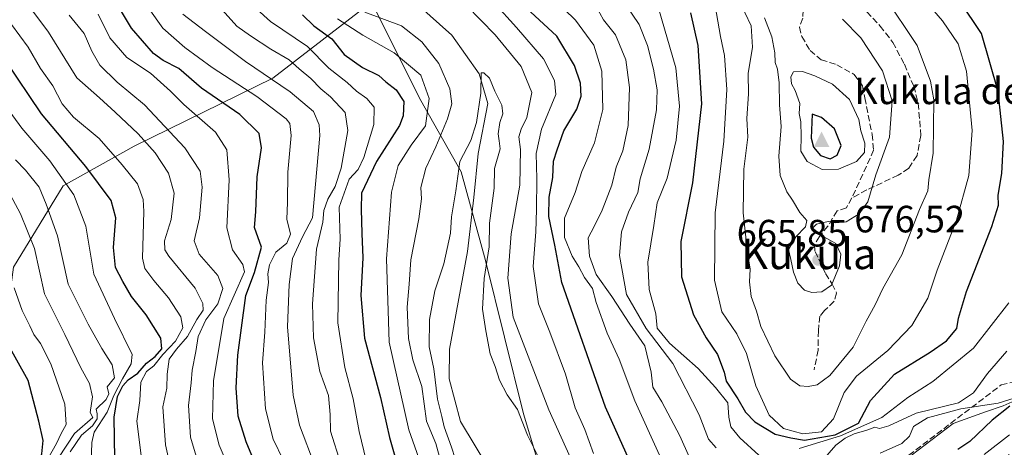
# Model space of a CAD drawing. Units: metres. Extents: x 662028 to 665495, y 4730332 to 4732726.
# Drawn here: x 663052 to 663311, y 4731525 to 4731637 of the extents above; entities that cross this region are included whole.
import ezdxf
from ezdxf.enums import TextEntityAlignment as Align

# ---------------------------------------------------------------- set-up
doc = ezdxf.new("R2010")
doc.units = ezdxf.units.M
doc.header["$MEASUREMENT"] = 0
doc.linetypes.add('DGN Style 3', pattern=[2.307223, 1.648017, -0.659207])
for name, color, linetype, lineweight in [('Arbolado forestal CxS', 92, 'Continuous', 0), ('Cima', 7, 'Continuous', 0), ('Corriente natural lineal', 142, 'Continuous', 13), ('Cota de cima', 7, 'Continuous', 0), ('Curva de nivel maestra', 30, 'Continuous', 30), ('Curva de nivel normal', 30, 'Continuous', 0), ('Matorral CxS', 135, 'Continuous', 0), ('Nombre de cima', 7, 'Continuous', 0), ('Punto de cota en terreno', 7, 'Continuous', 0), ('Rótulo de punto de cota en terreno', 7, 'Continuous', 0), ('Senda', 7, 'DGN Style 3', 0), ('Suelo desnudo CxS', 253, 'Continuous', 0), ('Talud superficial', 30, 'DGN Style 3', 0), ('Texto cartográfico', 7, 'Continuous', 0)]:
    doc.layers.add(name, color=color, linetype=linetype, lineweight=lineweight)
doc.styles.add('Style-Arial', font='txt')

# ---------------------------------------------------------------- blocks, each defined once
blk = doc.blocks.new('5CIMA')
at = {"layer": 'Matorral CxS', "color": 51, "linetype": 'Continuous', "lineweight": 0}
blk.add_solid([(-0.205, -0.136), (0, 0.273), (0.205, -0.136)], dxfattribs=at)
blk = doc.blocks.new('5PATER')
at = {"layer": 'Suelo desnudo CxS', "linetype": 'Continuous', "lineweight": 0}
h = blk.add_hatch(color=51, dxfattribs=at)
edge = h.paths.add_edge_path()
edge.add_ellipse((0, 0), major_axis=(-0.11, -0.111), ratio=0.999422, start_angle=0, end_angle=360)

msp = doc.modelspace()

# ---------------------------------------------------------------- linework, layer by layer
at = {"layer": 'Arbolado forestal CxS', "color": 92, "linetype": 'Continuous', "lineweight": 0}
for points in [[(663144.4731, 4731641.7635, 611.5415), (663118.5321, 4731621.7813, 638.8625), (663082.0041, 4731603.8477, 665.9291), (663063.3383, 4731593.4733, 680.1956), (663050.2031, 4731572.0339, 695.1169), (663048.1287, 4731556.1263, 698.8289), (663014.1871, 4731537.5013, 727.1502), (662985.9083, 4731528.4631, 745.3913), (662969.3153, 4731522.2387, 756.4328), (662958.9453, 4731515.3233, 763.7064), (662949.9583, 4731511.1735, 769.0445), (662933.3667, 4731505.6411, 776.885), (662931.7114, 4731488.7821, 776.8382), (662910.5197, 4731497.0727, 780.0706), (662890.0151, 4731503.4781, 781.8468), (662894.0483, 4731518.2039, 785.5534), (662908.9423, 4731530.6973, 779.0723), (662918.9193, 4731537.3329, 775.4997), (662939.5893, 4731552.6711, 764.7844), (662955.4904, 4731567.1945, 754.0081), (662969.3166, 4731588.6349, 738.748), (662967.9353, 4731631.5155, 715.9215), (662964.4787, 4731657.7973, 698.4645)], [(662964.4787, 4731657.7973, 698.4645), (662967.9353, 4731631.5155, 715.9215), (662969.3166, 4731588.6349, 738.748), (662955.4904, 4731567.1945, 754.0081), (662939.5893, 4731552.6711, 764.7844), (662918.9193, 4731537.3329, 775.4997), (662908.9423, 4731530.6973, 779.0723), (662894.0483, 4731518.2039, 785.5534), (662890.0151, 4731503.4781, 781.8468), (662910.5197, 4731497.0727, 780.0706), (662931.7114, 4731488.7821, 776.8382), (662933.3667, 4731505.6411, 776.885), (662949.9583, 4731511.1735, 769.0445), (662958.9453, 4731515.3233, 763.7064), (662969.3153, 4731522.2387, 756.4328), (662985.9083, 4731528.4631, 745.3913), (663014.1871, 4731537.5013, 727.1502), (663048.1287, 4731556.1263, 698.8289), (663050.2031, 4731572.0339, 695.1169), (663063.3383, 4731593.4733, 680.1956), (663082.0041, 4731603.8477, 665.9291), (663118.5321, 4731621.7813, 638.8625), (663144.4731, 4731641.7635, 611.5415)]]:
    msp.add_polyline3d(points, dxfattribs=at)
at = {"layer": 'Corriente natural lineal', "color": 142, "linetype": 'Continuous', "lineweight": 13}
msp.add_polyline3d([(663156.7201, 4731641.0201, 611.2697), (663165.6201, 4731633.1101, 610.9135), (663172.8101, 4731622.8601, 610.0894), (663175.1201, 4731615.0701, 609.864), (663172.6101, 4731601.9201, 609.1717), (663171.4601, 4731590.3701, 608.3319), (663169.7801, 4731576.1801, 608.5985), (663165.0601, 4731550.4801, 607.5377), (663164.9301, 4731542.7001, 607.4865), (663167.9001, 4731531.4201, 606.4408), (663175.6601, 4731518.6101, 606.1057), (663183.7401, 4731498.5801, 605.6515), (663191.0701, 4731485.2801, 605.3432), (663199.7901, 4731474.3201, 605.0494), (663208.4101, 4731462.7401, 605.0066), (663213.7701, 4731449.8401, 604.4781), (663217.1701, 4731438.8901, 604.2417), (663220.1951, 4731430.9551, 605.0772)], dxfattribs=at)
at = {"layer": 'Curva de nivel maestra', "color": 30, "linetype": 'Continuous', "lineweight": 30, "flags": 128}
for points, elevation in [([(663116.06, 4731515.1801), (663111.51, 4731526.1201), (663109.35, 4731532.8801), (663108.83, 4731540.3001), (663109.32, 4731548.8601), (663111.44, 4731564.6201), (663113.73, 4731570.6501), (663115.52, 4731577.3201), (663113.66, 4731582.4801), (663114.02, 4731586.6301), (663114.38, 4731595.8101), (663115.56, 4731603.3901), (663114.94, 4731607.1801), (663109.8, 4731612.2001), (663099.76, 4731619.1101), (663093.81, 4731624.2701), (663089.64, 4731626.4301), (663087.12, 4731628.2401), (663081.35, 4731634.8901), (663074.66, 4731646.1001)], 650), ([(663228.46, 4731638.9201), (663230.42, 4731630.3801), (663231.4, 4731614.9701), (663229.02, 4731594.2401), (663225.91, 4731578.8201), (663226.1, 4731569.5001), (663229.26, 4731559.4901), (663232.57, 4731553.4201), (663235.55, 4731549.0301), (663237.31, 4731544.4401), (663237.88, 4731542.0901), (663240.9, 4731537.4101), (663242.94, 4731533.9401), (663245.4, 4731531.3801), (663250.76, 4731528.1201), (663254.86, 4731527.1401), (663258.52, 4731526.5301), (663266.56, 4731527.9601), (663272.67, 4731531.0101), (663275.89, 4731536.9901), (663282.19, 4731543.8901), (663291.61, 4731549.7101), (663295.88, 4731552.6601), (663298.55, 4731555.8901), (663299.02, 4731558.6301), (663301.1, 4731565.6801), (663307.78, 4731582.7601), (663309.54, 4731588.3501), (663309.49, 4731590.9901), (663310.39, 4731596.6501), (663310.89, 4731605.1401), (663309.49, 4731618.2801), (663305.05, 4731633.5201), (663299.35, 4731642.0001)], 650), ([(663126.29, 4731638.4101), (663129.33, 4731635.5301), (663134.05, 4731632.1401), (663137.32, 4731628.0201), (663142.09, 4731624.5801), (663146.4, 4731622.4301), (663148.27, 4731620.8201), (663151, 4731618.7001), (663153, 4731615.6501), (663152.86, 4731611.8301), (663151.89, 4731609.2801), (663145.83, 4731599.8401), (663141.89, 4731591.5501), (663141.8, 4731587.3201), (663141.98, 4731580.8601), (663142.19, 4731574.4901), (663141.66, 4731564.6201), (663142.64, 4731553.3301), (663146.86, 4731537.7401), (663149.25, 4731527.2701), (663150.98, 4731521.0901)], 625), ([(663220.94, 4731502.2401), (663206.1, 4731535.2301), (663194.56, 4731567.9701), (663192.78, 4731577.8501), (663191.19, 4731585.3401), (663191.25, 4731590.4801), (663192.27, 4731595.6101), (663192.4, 4731599.8901), (663193.33, 4731602.8801), (663195.12, 4731607.8901), (663198.51, 4731613.6001), (663199.66, 4731617.0201), (663199.53, 4731620.4101), (663197.9, 4731625.1101), (663193.24, 4731632.7701), (663186.31, 4731639.2001)], 625), ([(663076.93, 4731521.6001), (663076.74, 4731532.6301), (663077.6, 4731538.0301), (663079.05, 4731540.8501), (663080.45, 4731542.3801), (663083.01, 4731544.1601), (663085.27, 4731546.7901), (663087.54, 4731548.5201), (663089.31, 4731550.5901), (663088.99, 4731553.3601), (663085.14, 4731559.5301), (663081.3, 4731564.2901), (663079.06, 4731568.2401), (663077.08, 4731572.0001), (663076.61, 4731577.2401), (663077.17, 4731584.9901), (663075.93, 4731589.5401), (663069.33, 4731598.5001), (663057.58, 4731612.3701), (663048.04, 4731626.5801)], 675), ([(663265.25, 4731600.5001), (663267.1, 4731601.4901), (663268.14, 4731604.0901), (663266.41, 4731608.4201), (663262.96, 4731611.4401), (663260.51, 4731612.3201), (663260.2, 4731605.9701), (663260.81, 4731603.5801), (663262.73, 4731601.4301), (663265.25, 4731600.5001)], 675), ([(663050.94, 4731513.3201), (663055.68, 4731517.0901), (663055.77, 4731518.9201), (663057.67, 4731522.9501), (663058.05, 4731526.4401), (663056.9, 4731531.5101), (663054.13, 4731542.2601), (663048.11, 4731552.8901)], 700), ([(663312.5, 4731535.4801), (663307.86, 4731531.8101), (663302.02, 4731526.2301), (663298.86, 4731524.0801)], 625)]:
    msp.add_lwpolyline(points, dxfattribs=dict(at, elevation=elevation))
at = {"layer": 'Curva de nivel normal', "color": 30, "linetype": 'Continuous', "lineweight": 0, "flags": 128}
for points, elevation in [([(663233.31, 4731650.4401), (663236.41, 4731632.7201), (663237.44, 4731627.7401), (663238.04, 4731618.7501), (663237.23, 4731605.1601), (663234.95, 4731586.3201), (663234.78, 4731568.6501), (663236.74, 4731560.2801), (663240.68, 4731554.5001), (663243.18, 4731549.3201), (663245.66, 4731540.8201), (663249.14, 4731533.1501), (663252.95, 4731529.5701), (663258.06, 4731528.1701), (663262.99, 4731528.7001), (663266.08, 4731532.1201), (663268.89, 4731539.0701), (663272.17, 4731543.3401), (663280.38, 4731550.1001), (663286.72, 4731556.6801), (663290.94, 4731563.8501), (663293.37, 4731571.2301), (663298.52, 4731584.3901), (663301.71, 4731596.1201), (663302.59, 4731607.9601), (663301.1, 4731623.5801), (663298.96, 4731630.7501), (663294.81, 4731636.8001), (663289.2, 4731643.4201)], 655), ([(663082.61, 4731644.7201), (663089.57, 4731634.9001), (663095.36, 4731629.8201), (663102.56, 4731624.5901), (663114.3, 4731616.9101), (663122, 4731611.0401), (663123.01, 4731609.8201), (663123.34, 4731606.6601), (663122.45, 4731596.9901), (663122.36, 4731589.0701), (663122.16, 4731584.6401), (663123.14, 4731580.7301), (663122.22, 4731578.3201), (663119.28, 4731575.9901), (663117.6, 4731572.6501), (663117.19, 4731570.3201), (663117.42, 4731567.9901), (663116.76, 4731563.3201), (663116.37, 4731554.9901), (663115.83, 4731546.8501), (663116.6, 4731534.7801), (663118.59, 4731526.8201), (663121.29, 4731521.2101)], 645), ([(663109.82, 4731644.0101), (663117.9, 4731636.7001), (663127.64, 4731630.1001), (663133.23, 4731624.4201), (663138.06, 4731620.6101), (663140.56, 4731618.3501), (663143.22, 4731616.4501), (663145.19, 4731614.1201), (663145.12, 4731609.5401), (663142.48, 4731600.8501), (663140.94, 4731597.7601), (663138.63, 4731595.2001), (663135.94, 4731587.8701), (663136.22, 4731579.3801), (663135.93, 4731574.0101), (663135.6, 4731557.3601), (663137.46, 4731545.6101), (663139.64, 4731537.4301), (663141.22, 4731528.8601), (663144.98, 4731513.2001)], 630), ([(663220.34, 4731522.5501), (663213.79, 4731536.8601), (663209.7, 4731547.8301), (663206.56, 4731554.6801), (663203.62, 4731562.7401), (663202.67, 4731566.4601), (663200.55, 4731569.3401), (663199.11, 4731572.1601), (663197.34, 4731574.9601), (663195.34, 4731579.8801), (663195.26, 4731584.9601), (663198.1, 4731591.7001), (663199.85, 4731597.2201), (663203.22, 4731604.7201), (663205.35, 4731613.4801), (663205.15, 4731623.6201), (663203.01, 4731630.4801), (663198.22, 4731637.0201), (663189.43, 4731645.5801)], 630), ([(663093.19, 4731512.2501), (663090.29, 4731525.3201), (663089.57, 4731535.3201), (663090.57, 4731540.2101), (663090.68, 4731543.8701), (663091.25, 4731547.8701), (663093.16, 4731550.4901), (663096.09, 4731553.8101), (663098.53, 4731558.3201), (663100.15, 4731560.7001), (663100.09, 4731562.5101), (663098.1, 4731566.5001), (663091.17, 4731574.9801), (663090.07, 4731576.6101), (663090.01, 4731578.9901), (663091.78, 4731584.6201), (663092.56, 4731591.5401), (663091.03, 4731596.7501), (663087.57, 4731602.1001), (663083.1, 4731607.1601), (663076.99, 4731612.7801), (663072.87, 4731616.6101), (663066.96, 4731621.8901), (663059.48, 4731633.8801), (663053.76, 4731641.4501)], 665), ([(663202.91, 4731523.0401), (663200.65, 4731529.3101), (663198.14, 4731535.0601), (663195.56, 4731543.9101), (663191.43, 4731554.9901), (663188.49, 4731562.4201), (663187.08, 4731572.1801), (663187.75, 4731581.3201), (663187.92, 4731587.2001), (663188, 4731595.2401), (663187.86, 4731601.9801), (663189.21, 4731608.3201), (663193, 4731617.4701), (663192.69, 4731621.1401), (663189.73, 4731626.8601), (663182.66, 4731635.1301), (663176.76, 4731641.5801)], 620), ([(663235.22, 4731524.4901), (663233.19, 4731526.8301), (663230.75, 4731533.1901), (663223.82, 4731546.6801), (663216.8, 4731555.9001), (663211.66, 4731564.8801), (663209.8, 4731575.1501), (663210.32, 4731581.3001), (663212.16, 4731586.4801), (663214.57, 4731591.6501), (663215.26, 4731595.3201), (663217.62, 4731603.1001), (663219.52, 4731613.4201), (663219.74, 4731618.7001), (663218.76, 4731624.0901), (663217.17, 4731630.3301), (663214.95, 4731635.8601), (663211.08, 4731641.5601)], 640), ([(663241.15, 4731642.6101), (663244.41, 4731635.5401), (663244.77, 4731629.9101), (663243.62, 4731622.9901), (663243.76, 4731617.6501), (663243.32, 4731611.1401), (663243.59, 4731606.2501), (663242.52, 4731597.8001), (663242.36, 4731586.3201), (663243.44, 4731575.8601), (663244.18, 4731571.4801), (663244.02, 4731568.1901), (663244.46, 4731564.3201), (663245.85, 4731560.5101), (663247.01, 4731556.4101), (663250.66, 4731548.7301), (663254.76, 4731542.6101), (663257.23, 4731540.8201), (663259.44, 4731540.6301), (663261.78, 4731541.0601), (663265.15, 4731543.5801), (663271.28, 4731550.9701), (663274.74, 4731557.8201), (663277.05, 4731562.1701), (663279.13, 4731566.3901), (663284.1, 4731575.3101), (663288.74, 4731587.2001), (663290.97, 4731592.1201), (663291.25, 4731594.9901), (663292.33, 4731602.0201), (663292.49, 4731616.1001), (663291.63, 4731620.9901), (663288.16, 4731630.3801), (663279.43, 4731643.4401)], 660), ([(663108.43, 4731515.8201), (663104.36, 4731525.2201), (663102.64, 4731532.1601), (663102.86, 4731542.1501), (663105.61, 4731558.5201), (663111.07, 4731570.8001), (663110.66, 4731572.7801), (663107.94, 4731576.6301), (663106.38, 4731582.4301), (663106.99, 4731595.0101), (663106.45, 4731602.9001), (663103.45, 4731607.5701), (663095.06, 4731614.8401), (663091.59, 4731618.3801), (663086.27, 4731623.0601), (663080.08, 4731627.2101), (663075.59, 4731632.3801), (663072.56, 4731638.5701)], 655), ([(663094.8, 4731638.6101), (663100.76, 4731634.0501), (663111.34, 4731626.1301), (663123.07, 4731618.1901), (663129.18, 4731612.9701), (663130.75, 4731609.4901), (663130.91, 4731606.6601), (663128.93, 4731584.9901), (663126.31, 4731580.0001), (663123.68, 4731574.2801), (663122.84, 4731567.4601), (663122.42, 4731556.3201), (663123.89, 4731538.4001), (663125.57, 4731530.5101), (663129.62, 4731519.6001)], 640), ([(663105.14, 4731639.7401), (663109.04, 4731635.4201), (663112.68, 4731632.8701), (663117.96, 4731629.4201), (663122.82, 4731626.6101), (663125.43, 4731624.2201), (663128.53, 4731621.7001), (663131.12, 4731618.9801), (663133.72, 4731616.8101), (663137.53, 4731612.7701), (663138.27, 4731608.0301), (663136.48, 4731598.0901), (663134.96, 4731593.2901), (663132.98, 4731589.9401), (663131.98, 4731586.9601), (663131.64, 4731583.8601), (663130.03, 4731576.7501), (663128.95, 4731562.4001), (663129.22, 4731553.4201), (663130.87, 4731544.5701), (663133.21, 4731538.3201), (663133.62, 4731533.3201), (663133.72, 4731528.9101), (663136.46, 4731520.2801)], 635), ([(663142.73, 4731639.1401), (663152.39, 4731635.5201), (663157.78, 4731631.2901), (663162.24, 4731625.6401), (663165.08, 4731618.9701), (663165.64, 4731615.0401), (663164.54, 4731611.1001), (663161.4, 4731603.6701), (663158.78, 4731598.0801), (663157.47, 4731592.9901), (663157.65, 4731590.0201), (663156.95, 4731584.7901), (663154.83, 4731573.9301), (663154.39, 4731567.6101), (663153.88, 4731561.5601), (663154.22, 4731553.2801), (663155.38, 4731547.6801), (663157.76, 4731540.6701), (663158.96, 4731531.5701), (663161.42, 4731525.6601), (663163.9, 4731516.7001)], 615), ([(663198.89, 4731517.4101), (663191.16, 4731534.5501), (663181.75, 4731558.9201), (663180.34, 4731569.1901), (663181.25, 4731580.7801), (663183.57, 4731593.6501), (663183.76, 4731602.9901), (663183.32, 4731606.3201), (663183.87, 4731608.3401), (663185.41, 4731611.4001), (663186.68, 4731618.0101), (663183.89, 4731624.8701), (663177.09, 4731633.1801), (663169.5, 4731640.8701)], 615), ([(663228.24, 4731521.9901), (663225.7, 4731527.6501), (663220.96, 4731536.6501), (663218.52, 4731540.5201), (663218.11, 4731544.4201), (663216.42, 4731551.3201), (663212.47, 4731557.0201), (663207.76, 4731564.3301), (663203.66, 4731570.1201), (663201.84, 4731574.9801), (663201.57, 4731579.7601), (663203.15, 4731582.7601), (663205.22, 4731587.0101), (663207.72, 4731593.6501), (663208.92, 4731598.3201), (663210.64, 4731602.6501), (663212.09, 4731609.3201), (663212.38, 4731619.3201), (663211.49, 4731626.6001), (663208.75, 4731633.2001), (663205.56, 4731637.1201), (663203.68, 4731640.5901)], 635), ([(663246.42, 4731522.5601), (663241.42, 4731527.1201), (663239.1, 4731530.0501), (663238.54, 4731532.6201), (663238.34, 4731536.3401), (663235.06, 4731540.4001), (663230.53, 4731545.3801), (663222.93, 4731552.0301), (663219.72, 4731556.0401), (663219.33, 4731559.7601), (663217.62, 4731566.1701), (663217.21, 4731573.3401), (663218.84, 4731582.9901), (663219.7, 4731588.9401), (663222.32, 4731595.4601), (663223.51, 4731600.2701), (663224.7, 4731605.4201), (663225.56, 4731614.4301), (663224.64, 4731624.4401), (663220.03, 4731640.1601)], 645), ([(663084.48, 4731517.6001), (663082.73, 4731531.5701), (663083.48, 4731537.0001), (663083.81, 4731541.8301), (663085.25, 4731544.5901), (663087.2, 4731546.1201), (663089.53, 4731549.0401), (663092.88, 4731552.5801), (663094.85, 4731556.0601), (663094.28, 4731558.9701), (663091.03, 4731563.9501), (663087.17, 4731568.5601), (663084.81, 4731571.7101), (663084.18, 4731574.3701), (663084.57, 4731586.7001), (663084.36, 4731589.8601), (663082.87, 4731594.0001), (663078.82, 4731598.9601), (663072.78, 4731605.9301), (663066, 4731611.4801), (663063.1, 4731614.9801), (663060.64, 4731619.7501), (663057.36, 4731624.3401), (663054.12, 4731629.8701), (663049.75, 4731635.8701)], 670), ([(663099.11, 4731519.7401), (663096.87, 4731527.3201), (663096.3, 4731535.6501), (663097.04, 4731541.6501), (663097.29, 4731544.9901), (663098.26, 4731549.8601), (663098.82, 4731553.8101), (663100.9, 4731558.1901), (663104.03, 4731562.4001), (663105.38, 4731566.4101), (663104.08, 4731569.8801), (663099.12, 4731575.4401), (663097.8, 4731578.9901), (663099.19, 4731584.9901), (663099.94, 4731593.0801), (663099.38, 4731597.2601), (663095.33, 4731603.4401), (663084.71, 4731614.7401), (663077.55, 4731620.6701), (663073, 4731625.1801), (663070.84, 4731628.8301), (663068.89, 4731633.5301), (663064.9, 4731638.3201)], 660), ([(663135.53, 4731637.3301), (663142.2, 4731633.0801), (663150.49, 4731628.4101), (663157.44, 4731622.5701), (663159.65, 4731616.4501), (663158.72, 4731609.2501), (663154.94, 4731604.1401), (663151.5, 4731598.8201), (663149.75, 4731591.7901), (663148.44, 4731574.2401), (663149.18, 4731552.3101), (663154.28, 4731529.2501), (663158.55, 4731517.3101)], 620), ([(663247.94, 4731637.6301), (663249.84, 4731632.6101), (663250.71, 4731628.3801), (663250.73, 4731625.8601), (663251.38, 4731624.1701), (663251.82, 4731620.5401), (663251.88, 4731614.7101), (663252.36, 4731609.0401), (663251.72, 4731601.2501), (663252.11, 4731596.1201), (663253.82, 4731591.8501), (663255.29, 4731589.7001), (663257.24, 4731586.4401), (663259.1, 4731584.3401), (663258.74, 4731582.6201), (663256.22, 4731580.0601), (663254.27, 4731576.6501), (663254.9, 4731574.0301), (663255.57, 4731570.7101), (663256.7, 4731567.8301), (663258.5, 4731565.9601), (663260.39, 4731565.3701), (663263.08, 4731565.5201), (663265.6, 4731567.3101), (663267.66, 4731572.4001), (663268.04, 4731575.5001), (663266.77, 4731578.2401), (663263.59, 4731580.0601), (663260.61, 4731582.3301), (663261.67, 4731583.3601), (663264.74, 4731584.0801), (663266.72, 4731583.7401), (663269.41, 4731584.0101), (663272.87, 4731586.0901), (663275.17, 4731589.2101), (663277.29, 4731596.3201), (663280.9, 4731606.2401), (663281.54, 4731615.7601), (663279, 4731623.6701), (663273.28, 4731632.4101), (663268.52, 4731637.3201)], 665), ([(663070.66, 4731520.3701), (663070.85, 4731525.9001), (663071.52, 4731528.6201), (663074.87, 4731533.9001), (663076.65, 4731538.3201), (663078.97, 4731542.6801), (663081.2, 4731546.6301), (663081.46, 4731549.1101), (663076.83, 4731558.5701), (663071.4, 4731570.1901), (663069.33, 4731582.8701), (663066.14, 4731591.0601), (663059.8, 4731599.9801), (663052.44, 4731608.6001), (663041.92, 4731622.9001)], 680), ([(663189.93, 4731519.1001), (663185.56, 4731527.8101), (663182.94, 4731534.6001), (663180.2, 4731538.4701), (663178.15, 4731542.3101), (663177.02, 4731545.9501), (663175.72, 4731549.2301), (663174.63, 4731555.3201), (663173.68, 4731561.0201), (663174.14, 4731569.1001), (663175.51, 4731577.4301), (663175.6, 4731583.6501), (663176.8, 4731592.8401), (663176.91, 4731598.0201), (663178.36, 4731603.1601), (663178.13, 4731605.2601), (663177.85, 4731607.1401), (663178.32, 4731610.0901), (663179.08, 4731612.3701), (663178.79, 4731614.6701), (663176.96, 4731618.3201), (663175.55, 4731621.7801), (663174.1, 4731623.1601), (663173.38, 4731623.1401), (663173.28, 4731617.8001), (663172.17, 4731610.1201), (663170.66, 4731605.3701), (663167.79, 4731599.8401), (663166.68, 4731592.1501), (663165.57, 4731585.2801), (663165.32, 4731580.9901), (663163.52, 4731572.9401), (663161.14, 4731565.8001), (663159.78, 4731558.3001), (663159.68, 4731551.0801), (663160.93, 4731545.3101), (663161.86, 4731537.3401), (663163.05, 4731532.7701), (663163.59, 4731530.0601), (663165.57, 4731524.6701), (663169.44, 4731512.7701)], 610), ([(663257.99, 4731623.4901), (663255.57, 4731623.4201), (663254.9, 4731622.1301), (663255.09, 4731620.2801), (663256.06, 4731618.5201), (663257.22, 4731615.0701), (663257.12, 4731612.4601), (663257.52, 4731610.2701), (663257.64, 4731606.3801), (663257.51, 4731602.5401), (663259.21, 4731599.8301), (663263.12, 4731597.7201), (663267.45, 4731597.7801), (663272.15, 4731599.8801), (663274.31, 4731602.2501), (663274.34, 4731604.6301), (663273.33, 4731607.9001), (663272.76, 4731610.9201), (663270.34, 4731616.1401), (663265.87, 4731620.2101), (663261.24, 4731622.3701), (663257.99, 4731623.4901)], 670), ([(663065.19, 4731523.4801), (663068.14, 4731527.8901), (663071.08, 4731530.3201), (663072.3, 4731532.1901), (663072.23, 4731533.4701), (663072.05, 4731534.7301), (663074.61, 4731537.2401), (663075.38, 4731538.7101), (663074.87, 4731540.5801), (663076.87, 4731542.9101), (663076.2, 4731546.3801), (663073.5, 4731550.6501), (663069.9, 4731557.0901), (663064.66, 4731567.5601), (663061.84, 4731580.2901), (663058.84, 4731588.6301), (663056.97, 4731593.0901), (663053.44, 4731597.5601), (663050.78, 4731600.2401)], 685), ([(663059.88, 4731518.6001), (663066.29, 4731528.3201), (663071.16, 4731532.4901), (663070.42, 4731533.8401), (663071, 4731537.9801), (663070.24, 4731541.4801), (663067.97, 4731545.5301), (663063.79, 4731554.3201), (663058.38, 4731564.9901), (663055.79, 4731576.9901), (663052.11, 4731586.1001), (663045.26, 4731598.7201)], 690), ([(663049.08, 4731496.3201), (663052.65, 4731507.9001), (663056.86, 4731516.9201), (663058.95, 4731520.9901), (663061.56, 4731525.6501), (663062.76, 4731528.3201), (663064.1, 4731530.6501), (663063.77, 4731535.9901), (663060.03, 4731546.6501), (663057.39, 4731551.9901), (663055.6, 4731554.3201), (663054.58, 4731556.6501), (663052.51, 4731560.6501), (663050.45, 4731566.6501)], 695), ([(663312.3, 4731562.6201), (663302.95, 4731550.7001), (663292.29, 4731542.0001), (663285.69, 4731537.7601), (663278.84, 4731532.5001), (663268, 4731527.6901), (663257.04, 4731524.3701)], 645), ([(663311.74, 4731549.9101), (663306.66, 4731544.0401), (663303, 4731538.9901), (663299.02, 4731536.3201), (663287.86, 4731533.6001), (663280.71, 4731530.3401), (663278.26, 4731529.6001), (663277.04, 4731530.0001), (663274.86, 4731529.1501), (663271.53, 4731528.2101), (663269.16, 4731527.0401), (663266.74, 4731525.2301), (663261.49, 4731519.2101)], 640), ([(663313.7, 4731537.5601), (663309.48, 4731536.2601), (663299.61, 4731534.7501), (663290.84, 4731532.4301), (663287.19, 4731530.1501), (663286.11, 4731527.5901), (663284.07, 4731525.6701), (663278.38, 4731523.1401)], 635), ([(663313.19, 4731536.5801), (663310.8, 4731535.5601), (663306.1, 4731533.9801), (663297.62, 4731530.9301), (663286.55, 4731522.4901)], 630), ([(663312.47, 4731527.9201), (663305.77, 4731522.7501)], 620)]:
    msp.add_lwpolyline(points, dxfattribs=dict(at, elevation=elevation))
at = {"layer": 'Matorral CxS', "color": 135, "linetype": 'Continuous', "lineweight": 0}
for points in [[(662964.4787, 4731657.7973, 698.4645), (662967.9353, 4731631.5155, 715.9215), (662969.3166, 4731588.6349, 738.748), (662955.4904, 4731567.1945, 754.0081), (662939.5893, 4731552.6711, 764.7844), (662918.9193, 4731537.3329, 775.4997), (662908.9423, 4731530.6973, 779.0723), (662894.0483, 4731518.2039, 785.5534), (662890.0151, 4731503.4781, 781.8468), (662910.5197, 4731497.0727, 780.0706), (662931.7114, 4731488.7821, 776.8382), (662933.3667, 4731505.6411, 776.885), (662949.9583, 4731511.1735, 769.0445), (662958.9453, 4731515.3233, 763.7064), (662969.3153, 4731522.2387, 756.4328), (662985.9083, 4731528.4631, 745.3913), (663014.1871, 4731537.5013, 727.1502), (663048.1287, 4731556.1263, 698.8289), (663050.2031, 4731572.0339, 695.1169), (663063.3383, 4731593.4733, 680.1956), (663082.0041, 4731603.8477, 665.9291), (663118.5321, 4731621.7813, 638.8625), (663144.4731, 4731641.7635, 611.5415)], [(663050.2031, 4731572.0339, 695.1169), (663063.3383, 4731593.4733, 680.1956), (663082.0041, 4731603.8477, 665.9291), (663118.5321, 4731621.7813, 638.8625), (663144.4731, 4731641.7635, 611.5415), (663157.4413, 4731615.8993, 621.487), (663168.1289, 4731597.1453, 610.0691), (663174.4985, 4731573.8225, 609.8059), (663184.5215, 4731533.4507, 610.4055), (663196.4307, 4731493.7679, 606.78), (663188.6255, 4731477.6641, 606.4072), (663180.4333, 4731452.6557, 619.5025), (663173.3801, 4731387.0237, 632.5483), (663151.2677, 4731337.4791, 644.9245), (663123.4015, 4731311.9121, 652.1734)], [(663312.3333, 4731522.7975, 618.2469), (663303.9323, 4731515.4069, 617.547), (663303.5598, 4731515.0573, 617.5982), (663303.2997, 4731514.7849, 617.6267), (663292.4697, 4731502.8843, 615.3463), (663286.7922, 4731497.0497, 613.3654), (663279.1512, 4731490.4623, 614.021), (663279.0263, 4731490.3483, 614.0227), (663266.2463, 4731478.0083, 613.3726), (663266.141, 4731477.9013, 613.3637), (663259.3009, 4731470.6013, 615.043), (663259.2413, 4731470.5357, 615.0678), (663246.4289, 4731456.0253, 615.8518), (663242.0319, 4731452.0367, 614.5681), (663226.1699, 4731439.9243, 607.3067), (663219.2717, 4731449.3137, 606.5876), (663196.4307, 4731493.7679, 606.78), (663184.5215, 4731533.4507, 610.4055), (663174.4985, 4731573.8225, 609.8059), (663168.1289, 4731597.1453, 610.0691), (663157.4413, 4731615.8993, 621.487), (663144.4731, 4731641.7635, 611.5415)], [(663144.4731, 4731641.7635, 611.5415), (663157.4413, 4731615.8993, 621.487), (663168.1289, 4731597.1453, 610.0691), (663174.4985, 4731573.8225, 609.8059), (663184.5215, 4731533.4507, 610.4055), (663196.4307, 4731493.7679, 606.78)]]:
    msp.add_polyline3d(points, dxfattribs=at)
at = {"layer": 'Senda', "color": 7, "linetype": 'DGN Style 3', "lineweight": 0}
for points in [[(663259.4401, 4731648.9101, 664.1307), (663258.5201, 4731646.5201, 664.7121), (663258.2201, 4731644.1201, 665.1667), (663258.1101, 4731639.6201, 666.0866), (663258.0601, 4731637.5101, 666.5528), (663257.1501, 4731635.2001, 667.0662), (663257.7701, 4731632.7201, 667.457), (663259.9501, 4731629.0801, 667.8924), (663262.8501, 4731626.6001, 668.3487), (663266.9901, 4731625.3001, 668.3509), (663271.5801, 4731622.7201, 667.8404), (663273.7601, 4731619.7501, 668.058), (663274.3501, 4731616.5501, 668.5433), (663276.2901, 4731606.9701, 668.1607), (663276.6901, 4731602.7901, 667.479), (663270.9801, 4731590.2401, 666.0803)], [(663259.4401, 4731648.9101, 664.1307), (663274.9101, 4731639.2301, 663.7759), (663278.4001, 4731635.4701, 663.4808), (663281.7301, 4731631.1601, 662.9617), (663284.7901, 4731625.4001, 662.9064), (663287.2401, 4731619.6701, 662.3766), (663288.4501, 4731615.1301, 661.9676), (663289.1001, 4731606.6601, 661.682), (663288.1301, 4731601.4001, 661.6651), (663285.9201, 4731598.0601, 662.037), (663283.1201, 4731596.2101, 663.0447), (663274.8701, 4731592.3701, 665.1104), (663270.9801, 4731590.2401, 666.0803)], [(663270.9801, 4731590.2401, 666.0803), (663269.5301, 4731587.6801, 666.2624), (663267.0701, 4731586.8701, 666.5712), (663264.6501, 4731582.8501, 665.8372), (663262.4201, 4731580.0801, 665.7483), (663261.1301, 4731578.0201, 665.7677), (663261.2501, 4731576.1901, 665.7796), (663264.0101, 4731570.3801, 665.4379), (663265.7801, 4731567.6101, 664.785), (663266.9301, 4731565.2301, 664.1226), (663266.2601, 4731563.0701, 663.7634), (663263.7701, 4731560.6201, 663.5479), (663262.5401, 4731559.1401, 663.3364), (663262.1301, 4731555.3301, 662.6695), (663262.0601, 4731550.2301, 662.107), (663261.0001, 4731545.0001, 661.2485)]]:
    msp.add_polyline3d(points, dxfattribs=at)
at = {"layer": 'Talud superficial', "color": 30, "linetype": 'DGN Style 3', "lineweight": 0}
msp.add_polyline3d([(663262.9056, 4731476.4049, 613.8514), (663232.5126, 4731446.4133, 612.0365), (663240.2135, 4731461.1226, 621.6764), (663274.9037, 4731514.2167, 631.5091), (663310.2811, 4731541.0547, 638.2377), (663337.8742, 4731547.9259, 634.2798), (663371.1177, 4731544.5702, 615.6238), (663353.1872, 4731540.0806, 614.0485), (663330.3269, 4731532.2523, 619.0215), (663304.3258, 4731513.9691, 615.7524)], close=True, dxfattribs=at)
msp.add_polyline3d([(663232.5126, 4731446.4133, 613.0499), (663240.2135, 4731461.1226, 622.2184), (663274.9037, 4731514.2167, 631.9265), (663310.2811, 4731541.0547, 637.9242), (663337.8742, 4731547.9259, 629.8364), (663371.1177, 4731544.5702, 611.5399)], dxfattribs=at)

# ---------------------------------------------------------------- block references
at = {"layer": 'Cima', "color": 7, "linetype": 'Continuous', "lineweight": 0, "xscale": 10, "yscale": 10, "zscale": 10}
msp.add_blockref('5CIMA', (663263, 4731605, 676.52), dxfattribs=at)
at = {"layer": 'Punto de cota en terreno', "color": 7, "linetype": 'Continuous', "lineweight": 0, "xscale": 10, "yscale": 10, "zscale": 10}
msp.add_blockref('5PATER', (663262.07, 4731573.96, 665.85), dxfattribs=at)

# ---------------------------------------------------------------- texts
at = {"layer": 'Cota de cima', "color": 7, "linetype": 'Continuous', "lineweight": 0, "style": 'Style-Arial'}
msp.add_text('676,52', height=7, dxfattribs=at).set_placement((663271.599, 4731581.1875))
at = {"layer": 'Nombre de cima', "color": 7, "linetype": 'Continuous', "lineweight": 0, "style": 'Style-Arial'}
msp.add_text('Kukula de Burgi', height=7, dxfattribs=at).set_placement((663271.599, 4731614.9219))
at = {"layer": 'Rótulo de punto de cota en terreno', "color": 7, "linetype": 'Continuous', "lineweight": 0, "style": 'Style-Arial'}
msp.add_text('665,85', height=7, dxfattribs=at).set_placement((663240.6284, 4731577.4878))
at = {"layer": 'Texto cartográfico', "color": 7, "linetype": 'Continuous', "lineweight": 0, "style": 'Style-Arial'}
msp.add_text('Kukula', height=8, dxfattribs=at).set_placement((663259.6162, 4731575.5301), align=Align.MIDDLE_CENTER)

doc.saveas('drawing.dxf')
